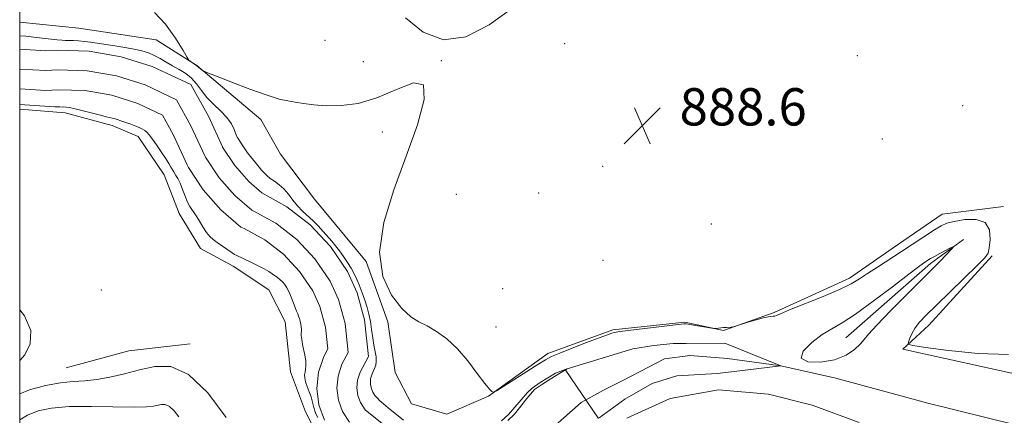
# Model space of a CAD drawing. Extents: x 2142300 to 2145200, y 314800 to 317700.
# Drawn here: x 2142500 to 2142711, y 316533 to 316618 of the extents above; entities that cross this region are included whole.
import ezdxf

# ---------------------------------------------------------------- set-up
doc = ezdxf.new("R2010")
doc.units = 0
doc.header["$MEASUREMENT"] = 0
doc.linetypes.add('rvrstm', pattern=[117.1, 50, -3.9, 0.5, -3.9, 0.5, -3.9, 0.5, -3.9, 50])
for name, color, linetype, lineweight in [('DTM HARD BREAKLINE', 7, 'Continuous', 0), ('DTM SPOT ELEVATION', 2, 'Continuous', 13), ('GRID LINE', 7, 'Continuous', 0), ('INDEX CONTOUR', 41, 'Continuous', 13), ('INTERMEDIATE CONTOUR', 44, 'Continuous', 0), ('INTERMEDIATE CONTOUR DEPRESSION', 44, 'Continuous', 0), ('SPOT ELEVATION', 7, 'Continuous', 0), ('STREAM - RIVER CENTERLINE', 11, 'Continuous', 0), ('STREAM - RIVER DOUBLE LINE', 5, 'Continuous', 0), ('STREAM - RIVER SINGLE LINE', 142, 'rvrstm', 0)]:
    doc.layers.add(name, color=color, linetype=linetype, lineweight=lineweight)
doc.styles.add('Style-ITALICS', font='ITALICS.shx')

# ---------------------------------------------------------------- blocks, each defined once
blk = doc.blocks.new('SPOT')
at = {"layer": 'SPOT ELEVATION'}
for p, q in [((-3.910000000149012, -3.909999999974389), (3.819999999832362, 3.809999999997672)), ((-1.650000000372529, 3.770000000018626), (1.71999999973923, -3.929999999993015))]:
    blk.add_line(p, q, dxfattribs=at)

msp = doc.modelspace()

# ---------------------------------------------------------------- linework, layer by layer
at = {"layer": 'DTM HARD BREAKLINE', "extrusion": (-0.002684170796522923, 0.003234509304456014, 0.9999911665493325), "elevation": -3839.112255443818, "flags": 128}
msp.add_lwpolyline([(2142568.982070095, 316579.8656859042), (2142557.890914104, 316593.2307558173)], dxfattribs=at)
at = {"layer": 'DTM HARD BREAKLINE', "extrusion": (-0.2655530001119378, 0.2724440881593284, 0.924800423312285), "elevation": -481933.7654272311, "flags": 128}
msp.add_lwpolyline([(-1755331.337439666, 1173806.345773103), (-1755355.460566257, 1173807.686281768), (-1755364.125070658, 1173809.026790432)], dxfattribs=at)
at = {"layer": 'DTM HARD BREAKLINE', "extrusion": (-0.06867332042695835, 0.2645871015740789, 0.9619135308031407), "elevation": -62526.93215892826, "flags": 128}
msp.add_lwpolyline([(-2153347.483585746, 223274.3714265504), (-2153334.383140312, 223272.4691307209), (-2153320.460089087, 223272.5788785572)], dxfattribs=at)
at = {"layer": 'DTM HARD BREAKLINE'}
for points in [[(2142500, 316617.145, 887.605), (2142512.67, 316615.87, 887.96), (2142529.28, 316613.4, 887.88), (2142538, 316607.84, 888.03), (2142551.69, 316596.3, 887.73), (2142555.92, 316588.81, 887.39), (2142563.226, 316579.157, 887.923)], [(2142500, 316598.515, 886.454), (2142509.75, 316597.67, 886.5500000000001), (2142519.82, 316595, 886.52), (2142525.38, 316592.64, 886.65), (2142531, 316584.39, 886.65), (2142534.2, 316576.12, 886.5500000000001), (2142538.78, 316568.55, 886.48), (2142545.74, 316564.82, 886.34), (2142553.41, 316559.71, 886.5500000000001), (2142556.94, 316552.82, 886.41), (2142558.09, 316542.1, 886.65), (2142561.29, 316533.49, 886.9), (2142566.24, 316523.85, 887.87)], [(2142574.317, 316565.792, 887.9960000000001), (2142578.9, 316552.86, 887.73), (2142580.52, 316541.95, 887.1700000000001), (2142583.98, 316535.2, 886.6800000000001), (2142591.55, 316533.02, 887.36), (2142600.55, 316536.88, 887.96), (2142613.27, 316546.06, 888.41), (2142627.16, 316551.1, 888.26), (2142642.6, 316552.77, 888.15), (2142650.91, 316550.97, 887.96), (2142661.8, 316554.86, 888.1800000000001), (2142677.93, 316562.18, 888.49), (2142687.28, 316568.69, 888.71), (2142697.76, 316575.96, 888.79), (2142710.93, 316577.6, 888.64)], [(2142708.48, 316567.03, 888.22), (2142694.9, 316552.14, 888.63), (2142689.36, 316546.99, 887.87), (2142731.16, 316537.76, 887.41), (2142756.12, 316534.46, 888.07), (2142772.95, 316530.06, 888.27), (2142790.38, 316516.51, 888.37), (2142815.43, 316504.56, 889.09), (2142876.05, 316495.02, 888.78), (2142893.34, 316495.2, 889.34)], [(2142630.17, 316532.13, 887.97), (2142639.47, 316536.37, 887.83), (2142649.84, 316538.21, 887.76), (2142660.57, 316537.29, 887.4200000000001), (2142669.94, 316534.96, 887.3100000000001), (2142680.02, 316531.26, 887.8000000000001)]]:
    msp.add_polyline3d(points, dxfattribs=at)
at = {"layer": 'DTM SPOT ELEVATION'}
for p in [(2142565.48, 316613.29, 888.83), (2142616.86, 316612.52, 888.24), (2142679.58, 316609.96, 889.33), (2142573.65, 316608.66, 888.59), (2142590.41, 316608.88, 888.01), (2142702.17, 316599.27, 889.72), (2142652.55, 316598.15, 888.7), (2142577.74, 316593.57, 887.62), (2142684.95, 316592.08, 889.54), (2142625.03, 316586.25, 888.59), (2142593.61, 316580.18, 888.72), (2142611.24, 316580.48, 889.2), (2142648.29, 316573.87, 889.33), (2142625.09, 316566.03, 889.2), (2142517.52, 316559.64, 886.51), (2142603.56, 316559.95, 889.5500000000001), (2142602.11, 316551.7, 888.51)]:
    msp.add_point(p, dxfattribs=at)
at = {"layer": 'GRID LINE', "flags": 128}
msp.add_lwpolyline([(2142500, 315000), (2145000, 315000), (2145000, 317500), (2142500, 317500), (2142500, 315000)], dxfattribs=at)
at = {"layer": 'INDEX CONTOUR', "elevation": 890, "flags": 128}
msp.add_lwpolyline([(2142534.098, 316532.463), (2142533.146, 316533.738), (2142532.147, 316534.688), (2142531.227, 316535.108), (2142530.384, 316535.12), (2142528.699, 316534.731), (2142527.221, 316534.584), (2142524.551, 316534.538), (2142515.365, 316534.686), (2142510.594, 316534.634), (2142506.822, 316534.332), (2142503.949, 316533.729), (2142501.653, 316532.798), (2142500, 316531.765)], dxfattribs=at)
at = {"layer": 'INTERMEDIATE CONTOUR', "flags": 128}
for points, elevation in [([(2142605.748, 316620.259), (2142600.678, 316616.601), (2142595.658, 316614.046), (2142590.867, 316613.37), (2142586.49, 316615.018), (2142582.74, 316618.086)], 888), ([(2142528.898, 316619.264), (2142531.278, 316616.764), (2142533.414, 316613.701), (2142535.017, 316611.057), (2142535.899, 316609.569), (2142536.292, 316608.975), (2142536.533, 316608.767), (2142538.007, 316607.777), (2142539.145, 316606.861), (2142539.4, 316606.7), (2142540.136, 316606.386), (2142541.987, 316605.651), (2142545.305, 316604.344), (2142549.334, 316602.797), (2142553.042, 316601.458), (2142555.66, 316600.66), (2142557.479, 316600.265), (2142559.058, 316600.016), (2142560.871, 316599.716), (2142563.074, 316599.413), (2142565.742, 316599.211), (2142568.925, 316599.238), (2142572.568, 316599.715), (2142576.595, 316600.886), (2142580.794, 316602.723), (2142584.425, 316604.128), (2142586.617, 316603.729), (2142586.757, 316600.542), (2142585.277, 316595.115), (2142582.869, 316588.379), (2142580.23, 316581.199), (2142578.075, 316574.169), (2142577.123, 316567.816), (2142577.842, 316562.578), (2142579.698, 316558.537), (2142581.901, 316555.686), (2142583.838, 316553.934), (2142585.579, 316552.86), (2142587.365, 316551.956), (2142589.38, 316550.786), (2142591.58, 316549.186), (2142593.862, 316547.062), (2142596.105, 316544.431), (2142598.121, 316541.75), (2142599.705, 316539.586), (2142600.712, 316538.355), (2142601.256, 316537.857), (2142601.511, 316537.74), (2142601.699, 316537.752), (2142602.223, 316538.044), (2142611.132, 316543.685), (2142612.761, 316544.695), (2142614.057, 316545.382), (2142615.787, 316546.123), (2142618.46, 316547.185), (2142621.55, 316548.382), (2142624.275, 316549.418), (2142626.04, 316550.069), (2142626.995, 316550.399), (2142627.484, 316550.545), (2142627.879, 316550.634), (2142628.684, 316550.751), (2142642.405, 316552.433), (2142642.523, 316552.43), (2142642.868, 316552.384), (2142643.679, 316552.257), (2142648.848, 316551.405), (2142649.203, 316551.37), (2142649.439, 316551.396), (2142649.803, 316551.458), (2142650.305, 316551.531), (2142650.897, 316551.597), (2142651.525, 316551.639), (2142652.547, 316551.671), (2142652.838, 316551.692), (2142653.273, 316551.806), (2142655.911, 316552.661), (2142657.932, 316553.289), (2142659.732, 316553.791), (2142660.891, 316554.015), (2142661.523, 316554.054), (2142661.878, 316554.06), (2142662.256, 316554.185), (2142663.147, 316554.58), (2142665.09, 316555.394), (2142672.271, 316558.26), (2142675.81, 316559.76), (2142678.281, 316560.974), (2142680.051, 316562.04), (2142681.756, 316563.192), (2142683.893, 316564.597), (2142689.087, 316567.954), (2142696.133, 316572.582), (2142697.549, 316573.44), (2142698.802, 316573.989), (2142700.395, 316574.408), (2142702.639, 316574.782), (2142705.057, 316574.821), (2142706.98, 316574.148), (2142707.914, 316572.553), (2142708.087, 316570.524), (2142707.902, 316568.712), (2142707.621, 316567.547), (2142706.93, 316566.541), (2142705.373, 316564.978), (2142696.497, 316556.367), (2142694.35, 316554.254), (2142692.948, 316552.767), (2142692.021, 316551.565), (2142691.344, 316550.388), (2142690.856, 316549.314), (2142690.541, 316548.501), (2142690.521, 316548.038), (2142691.468, 316547.738), (2142694.194, 316547.345), (2142699.172, 316546.703), (2142705.52, 316546.07), (2142712.018, 316545.804)], 888), ([(2142500, 316614.251), (2142501.342, 316614.138), (2142503.035, 316613.973), (2142504.834, 316613.758), (2142508.001, 316613.354), (2142509.008, 316613.263), (2142509.764, 316613.234), (2142510.531, 316613.225), (2142511.51, 316613.199), (2142512.67, 316613.139), (2142513.923, 316613.032), (2142515.216, 316612.872), (2142520.377, 316612.09), (2142522.536, 316611.752), (2142524.547, 316611.39), (2142526.206, 316611.01), (2142527.587, 316610.571), (2142528.839, 316610.028), (2142530.086, 316609.35), (2142531.376, 316608.582), (2142532.738, 316607.786), (2142534.174, 316606.999), (2142535.592, 316606.148), (2142536.868, 316605.134), (2142537.939, 316603.89), (2142538.954, 316602.48), (2142540.12, 316601), (2142541.564, 316599.53), (2142543.095, 316598.09), (2142544.441, 316596.68), (2142545.392, 316595.329), (2142545.987, 316594.148), (2142546.506, 316592.782), (2142546.64, 316592.491), (2142546.839, 316592.158), (2142547.189, 316591.596), (2142547.672, 316590.845), (2142548.25, 316589.996), (2142548.879, 316589.131), (2142550.757, 316586.727), (2142551.318, 316586.033), (2142551.86, 316585.39), (2142552.404, 316584.791), (2142553.007, 316584.213), (2142553.736, 316583.631), (2142554.631, 316583.009), (2142555.63, 316582.279), (2142556.645, 316581.361), (2142557.613, 316580.215), (2142558.567, 316578.948), (2142559.564, 316577.707), (2142560.645, 316576.596), (2142562.919, 316574.524), (2142564.021, 316573.409), (2142565.063, 316572.261), (2142566.907, 316570.123), (2142567.74, 316569.118), (2142568.57, 316568.05), (2142569.426, 316566.865), (2142570.27, 316565.603), (2142571.042, 316564.332), (2142571.699, 316563.107), (2142572.259, 316561.926), (2142572.758, 316560.773), (2142573.224, 316559.634), (2142573.667, 316558.471), (2142574.09, 316557.249), (2142574.496, 316555.932), (2142574.87, 316554.493), (2142575.197, 316552.907), (2142575.467, 316551.179), (2142575.705, 316549.429), (2142575.946, 316547.81), (2142576.404, 316545.301), (2142576.467, 316544.336), (2142576.333, 316543.501), (2142576.075, 316542.784), (2142575.794, 316542.181), (2142575.575, 316541.683), (2142575.422, 316541.263), (2142575.318, 316540.886), (2142575.25, 316540.524), (2142575.212, 316540.169), (2142575.203, 316539.817), (2142575.22, 316539.465), (2142575.264, 316539.115), (2142575.333, 316538.769), (2142575.429, 316538.43), (2142575.552, 316538.092), (2142575.705, 316537.752), (2142575.899, 316537.397), (2142576.182, 316536.997), (2142576.612, 316536.511), (2142577.234, 316535.912), (2142578.04, 316535.199), (2142579.01, 316534.383), (2142582.265, 316531.699)], 886), ([(2142563.893, 316532.316), (2142563.52, 316533.057), (2142563.251, 316533.746), (2142563.06, 316534.415), (2142562.74, 316535.861), (2142562.473, 316536.755), (2142562.072, 316537.811), (2142561.631, 316538.925), (2142561.278, 316539.951), (2142561.11, 316540.786), (2142561.099, 316541.467), (2142561.187, 316542.064), (2142561.311, 316542.665), (2142561.385, 316543.425), (2142561.322, 316544.513), (2142561.071, 316546.007), (2142560.738, 316547.629), (2142560.466, 316549.008), (2142560.36, 316549.878), (2142560.372, 316550.382), (2142560.413, 316550.767), (2142560.411, 316551.233), (2142560.358, 316551.782), (2142560.264, 316552.369), (2142560.135, 316552.954), (2142559.98, 316553.519), (2142559.805, 316554.046), (2142559.61, 316554.546), (2142559.374, 316555.119), (2142559.068, 316555.892), (2142558.224, 316558.115), (2142557.755, 316559.23), (2142557.296, 316560.134), (2142556.833, 316560.84), (2142556.344, 316561.411), (2142555.81, 316561.9), (2142555.249, 316562.339), (2142554.112, 316563.171), (2142553.414, 316563.635), (2142552.443, 316564.192), (2142551.127, 316564.858), (2142549.683, 316565.549), (2142546.382, 316567.113), (2142546.088, 316567.289), (2142545.527, 316567.662), (2142542.32, 316569.888), (2142541.454, 316570.522), (2142540.748, 316571.162), (2142540.06, 316572.019), (2142539.284, 316573.224), (2142538.471, 316574.583), (2142537.712, 316575.824), (2142536.516, 316577.578), (2142535.989, 316578.536), (2142535.445, 316579.818), (2142534.897, 316581.25), (2142534.373, 316582.571), (2142533.899, 316583.574), (2142533.5, 316584.269), (2142533.018, 316585), (2142532.412, 316586.067), (2142531.951, 316586.848), (2142531.269, 316587.937), (2142530.354, 316589.327), (2142529.351, 316590.799), (2142528.446, 316592.081), (2142527.775, 316592.971), (2142527.276, 316593.535), (2142526.839, 316593.909), (2142526.358, 316594.214), (2142525.747, 316594.509), (2142524.926, 316594.841), (2142523.861, 316595.235), (2142521.658, 316596.008), (2142520.869, 316596.274), (2142520.285, 316596.455), (2142519.8, 316596.585), (2142518.552, 316596.871), (2142517.361, 316597.166), (2142513.626, 316598.146), (2142511.864, 316598.585), (2142510.66, 316598.837), (2142509.932, 316598.937), (2142509.489, 316598.954), (2142509.127, 316598.951), (2142508.576, 316598.96), (2142507.556, 316599.005), (2142500, 316599.476)], 886), ([(2142500, 316555.398), (2142501.06, 316554.121), (2142502.391, 316550.963), (2142502.259, 316548.109), (2142501.09, 316545.739), (2142500, 316544.547)], 886), ([(2142544.279, 316532.315), (2142540.353, 316537.574), (2142536.23, 316541.496), (2142532.436, 316543.225), (2142528.96, 316543.277), (2142525.662, 316542.51), (2142522.44, 316541.657), (2142519.359, 316540.932), (2142516.525, 316540.423), (2142513.975, 316540.168), (2142511.478, 316540.011), (2142508.73, 316539.745), (2142505.535, 316539.186), (2142502.101, 316538.233), (2142500, 316537.344)], 888), ([(2142603.335, 316531.554), (2142604.812, 316532.958), (2142608.912, 316537.686), (2142609.909, 316538.609), (2142611.608, 316539.828), (2142614.859, 316541.823), (2142616.373, 316542.414), (2142616.964, 316542.598), (2142624.093, 316532.108)], 886)]:
    msp.add_lwpolyline(points, dxfattribs=dict(at, elevation=elevation))
at = {"layer": 'INTERMEDIATE CONTOUR DEPRESSION', "elevation": 886, "flags": 128}
msp.add_lwpolyline([(2142674.71, 316544.666), (2142671.719, 316544.142), (2142669.009, 316544.234), (2142667.551, 316545.032), (2142668.012, 316546.537), (2142669.815, 316548.375), (2142672.072, 316550.081), (2142674.136, 316551.365), (2142676.322, 316552.638), (2142679.184, 316554.483), (2142683.026, 316557.258), (2142687.154, 316560.382), (2142690.626, 316563.05), (2142692.743, 316564.657), (2142693.792, 316565.421), (2142694.748, 316566.052), (2142695.321, 316566.403), (2142696.159, 316566.878), (2142697.321, 316567.502), (2142699.593, 316568.686), (2142700.14, 316568.958), (2142700.209, 316568.915), (2142699.859, 316568.519), (2142697.375, 316565.871), (2142696.505, 316564.984), (2142690.181, 316558.679), (2142686.706, 316555.169), (2142683.768, 316552.124), (2142682.022, 316550.189), (2142681.07, 316549.034), (2142680.252, 316548.086), (2142679.007, 316546.917), (2142677.178, 316545.678), (2142674.71, 316544.666)], dxfattribs=at)
at = {"layer": 'STREAM - RIVER CENTERLINE'}
for points in [[(2142570.68, 316531.32, 885.1), (2142569.21, 316533.61, 885.1), (2142568.33, 316536.04, 885.1), (2142568, 316538.6, 885.1), (2142568.25, 316541.17, 885.1), (2142569.1, 316543.73, 885.1), (2142570.42, 316546.22, 885.1), (2142569.77, 316552.49, 885.1), (2142568.34, 316557.61, 885.1), (2142566.54, 316561.59, 885.1), (2142563.31, 316566.33, 885.15), (2142559.41, 316570.49, 885.1700000000001), (2142554.9, 316573.99, 885.1700000000001), (2142550.03, 316576.69, 885.14), (2142549.75, 316576.81, 885.13), (2142546.13, 316579.93, 885.0600000000001), (2142542.75, 316583.77, 885), (2142539.87, 316588.15, 884.96), (2142539.69, 316588.48, 884.96), (2142536.73, 316594.94, 884.79), (2142533.64, 316600.49, 884.44), (2142526.87, 316603.68, 884.34), (2142520.77, 316605.61, 884.3000000000001), (2142514.47, 316606.7, 884.3000000000001), (2142508.15, 316606.92, 884.37), (2142505.61, 316606.77, 884.41), (2142500, 316607.102, 884.277)], [(2142663.18, 316543.39, 886.07), (2142651.75, 316545, 886.07), (2142643.78, 316545.61, 886.07), (2142638.25, 316544.86, 886.07), (2142634.81, 316543.1, 886.07), (2142629.3, 316540.27, 886.07), (2142625.17, 316538.15, 886.07), (2142620.41, 316535.54, 885.86), (2142611.74, 316527.85, 885.61), (2142602.76, 316520.89, 885.47), (2142596.21, 316516.41, 885.45), (2142593.73, 316515.82, 885.44), (2142590.76, 316515.71, 885.46), (2142587.82, 316516.19, 885.5), (2142585.06, 316517.23, 885.57)]]:
    msp.add_polyline3d(points, dxfattribs=at)
at = {"layer": 'STREAM - RIVER DOUBLE LINE'}
for points in [[(2142581.29, 316528.13, 885.38), (2142574.07, 316533.91, 885.38), (2142573.04, 316535.51, 885.37), (2142572.48, 316537.04, 885.37), (2142572.28, 316538.67, 885.37), (2142572.44, 316540.29, 885.37), (2142573.02, 316542.05, 885.36), (2142574.78, 316545.36, 885.36), (2142573.96, 316553.28, 885.36), (2142572.34, 316559.07, 885.36), (2142570.26, 316563.67, 885.35), (2142566.64, 316569, 885.35), (2142562.28, 316573.64, 885.1700000000001), (2142557.25, 316577.55, 885.1700000000001), (2142551.92, 316580.5, 885.14), (2142549.13, 316582.96, 885.0600000000001), (2142546.14, 316586.36, 885), (2142543.5, 316590.35, 884.96), (2142543.48, 316590.39, 884.96), (2142540.53, 316596.86, 884.79), (2142536.69, 316603.75, 884.44), (2142528.43, 316607.65, 884.44), (2142521.78, 316609.75, 884.44), (2142514.91, 316610.93, 884.44), (2142508.1, 316611.18, 884.44), (2142505.6, 316611.03, 884.41), (2142500, 316611.365, 884.41)], [(2142565.38, 316531.71, 885.37), (2142564.17, 316535.03, 885.37), (2142563.73, 316538.54, 885.37), (2142564.07, 316542.06, 885.37), (2142565.18, 316545.41, 885.36), (2142566.06, 316547.07, 885.36), (2142565.58, 316551.69, 885.36), (2142564.33, 316556.16, 885.36), (2142562.82, 316559.5, 885.35), (2142559.98, 316563.67, 885.35), (2142556.53, 316567.34, 885.1700000000001), (2142552.56, 316570.44, 885.1700000000001), (2142548.14, 316572.87, 885.14), (2142547.45, 316573.18, 885.13), (2142543.13, 316576.91, 885.0600000000001), (2142539.37, 316581.19, 885), (2142536.23, 316585.95, 884.96), (2142535.89, 316586.56, 884.96), (2142532.94, 316593.02, 884.79), (2142530.59, 316597.23, 884.44), (2142525.32, 316599.71, 884.44), (2142519.77, 316601.47, 884.44), (2142514.03, 316602.46, 884.44), (2142508.2, 316602.67, 884.44), (2142505.61, 316602.51, 884.41), (2142500, 316602.845, 884.41)], [(2142663.18, 316543.39, 886.07), (2142651.21, 316548.26, 886.07), (2142642.91, 316548.18, 886.07), (2142640.14, 316548.15, 886.07), (2142635.99, 316547.76, 886.07), (2142631.5, 316547.02, 886.07), (2142617.36, 316542.72, 886.07), (2142615.945, 316541.852, 885.7360000000001), (2142613.733, 316540.495, 885.7360000000001), (2142612.092, 316539.489, 885.7360000000001), (2142610.352, 316538.341, 885.7360000000001), (2142608.767, 316536.371, 885.7360000000001), (2142606.06, 316533.008, 885.7360000000001), (2142604.683, 316531.626, 885.7360000000001)], [(2142663.18, 316543.39, 886.07), (2142652.63, 316542.09, 886.07), (2142649.52, 316541.71, 886.07), (2142640.87, 316541.27, 886.07), (2142635.64, 316539.63, 886.07), (2142629.72, 316536.24, 886.07), (2142624.22, 316532.21, 886.0600000000001)]]:
    msp.add_polyline3d(points, dxfattribs=at)
at = {"layer": 'STREAM - RIVER SINGLE LINE'}
msp.add_polyline3d([(2142913.31, 316485.07, 888.38), (2142907.76, 316485.71, 888.35), (2142886.3, 316485.49, 887.98), (2142871.77, 316485.68, 887.9300000000001), (2142853.41, 316487.57, 887.9300000000001), (2142838.15, 316489.83, 887.9300000000001), (2142824.28, 316492.46, 887.9300000000001), (2142809.02, 316495.76, 887.9300000000001), (2142795.13, 316500.46, 887.9300000000001), (2142788.15, 316506.27, 887.8000000000001), (2142782.9, 316511.75, 887.62), (2142774.88, 316517.55, 887.48), (2142766.89, 316520.58, 887.24), (2142744.7, 316524.85, 887.21), (2142726.33, 316527.08, 887.12), (2142713.49, 316530.75, 887.03), (2142694.75, 316535.4, 886.9300000000001), (2142674.97, 316540.74, 886.5), (2142663.18, 316543.39, 886.07)], dxfattribs=at)

# ---------------------------------------------------------------- block references
at = {"layer": 'SPOT ELEVATION'}
msp.add_blockref('SPOT', (2142633.495, 316594.988, 888.572), dxfattribs=at)

# ---------------------------------------------------------------- texts
at = {"layer": 'SPOT ELEVATION', "style": 'Style-ITALICS'}
msp.add_text('888.6', height=8.000000000000002, dxfattribs=at).set_placement((2142641.495, 316594.988, 888.572))

doc.saveas('drawing.dxf')
